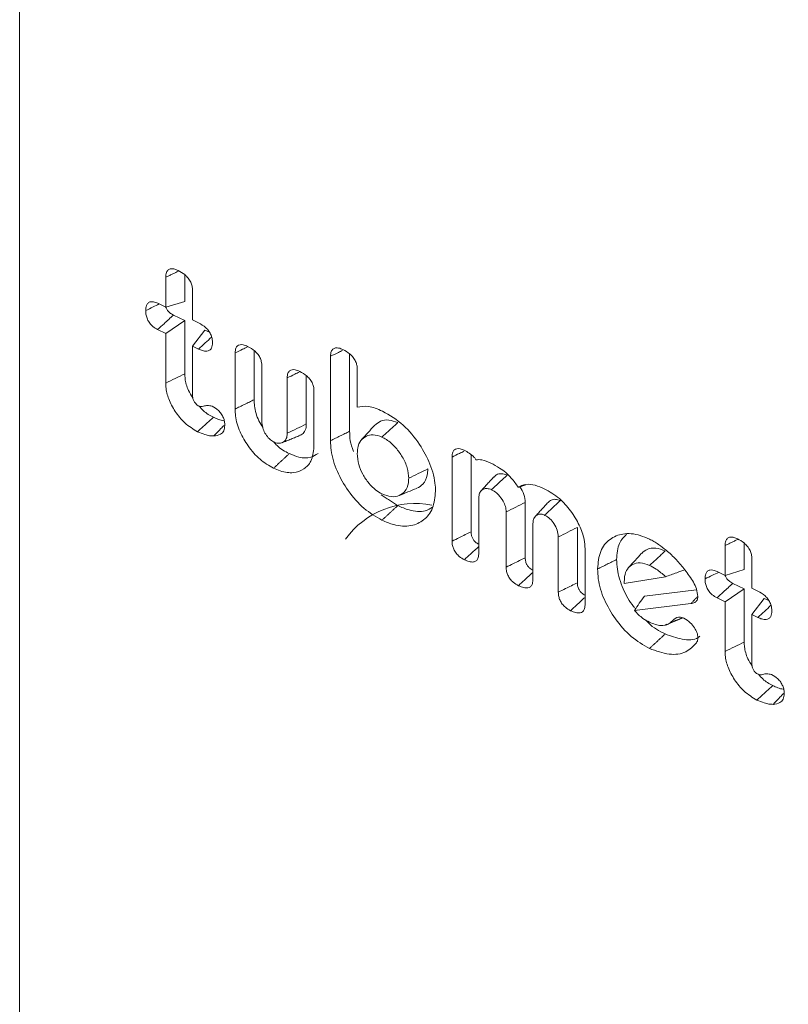
# Model space of a CAD drawing. Units: millimetres. Extents: x -45896 to -40646, y -1091 to 6334.
# Drawn here: x -44066 to -44056, y 759 to 771 of the extents above; entities that cross this region are included whole.
import ezdxf

# ---------------------------------------------------------------- set-up
doc = ezdxf.new("R2010")
doc.units = ezdxf.units.MM
doc.header["$LTSCALE"] = 3
doc.layers.get('0').update_dxf_attribs({"lineweight": 15})
doc.layers.add('INDICACIONES', color=7, linetype='Continuous', lineweight=0)
doc.dimstyles.new('SLDDIMSTYLE2', dxfattribs={"dimtxt": 75, "dimasz": 75, "dimexe": 0, "dimexo": 0.0625, "dimgap": 18.75, "dimtad": 0, "dimtih": 1, "dimtoh": 1, "dimdec": 0, "dimzin": 0, "dimdsep": 46, "dimtxsty": 'Standard', "dimsah": 1, "dimcen": 0.09, "dimadec": 0, "dimazin": 0, "dimtfac": 1, "dimtdec": 0, "dimtofl": 0, "dimtmove": 0, "dimatfit": 3, "dimfxl": 0, "dimtolj": 1, "dimtzin": 0, "dimarcsym": 0})

msp = doc.modelspace()

# ---------------------------------------------------------------- linework, layer by layer
at = {"color": 7, "linetype": 'Continuous', "lineweight": 15}
for p, q in [((-44065.589, 779.63), (-44065.589, 755.49)), ((-44063.736, 767.502), (-44063.736, 767.881)), ((-44063.494, 767.575), (-44063.494, 767.913)), ((-44063.397, 767.718), (-44063.397, 767.339)), ((-44063.838, 767.551), (-44063.736, 767.502)), ((-44063.736, 767.502), (-44063.494, 767.575)), ((-44063.736, 767.169), (-44063.494, 767.333)), ((-44063.494, 767.333), (-44063.638, 767.402)), ((-44063.494, 766.658), (-44063.494, 767.333)), ((-44063.397, 767.339), (-44063.321, 767.303)), ((-44063.736, 767.169), (-44063.839, 767.218)), ((-44063.397, 767.007), (-44063.24, 767.211)), ((-44063.182, 767.183), (-44063.24, 767.211)), ((-44063.736, 766.539), (-44063.736, 767.169)), ((-44063.397, 767.007), (-44063.397, 766.389)), ((-44063.321, 766.97), (-44063.397, 767.007)), ((-44062.615, 766.329), (-44062.615, 766.949)), ((-44062.857, 766.21), (-44062.857, 766.922)), ((-44061.646, 765.81), (-44061.646, 766.88)), ((-44061.404, 765.929), (-44061.404, 766.91)), ((-44062.518, 766.76), (-44062.518, 766.057)), ((-44061.307, 766.717), (-44061.307, 766.233)), ((-44062.196, 765.903), (-44062.196, 766.606)), ((-44061.954, 766.021), (-44061.954, 766.633)), ((-44061.857, 766.442), (-44061.857, 765.73)), ((-44060.106, 764.536), (-44060.106, 765.602)), ((-44059.864, 764.656), (-44059.864, 765.631)), ((-44059.767, 765.074), (-44059.767, 764.373)), ((-44059.177, 764.326), (-44059.177, 765.027)), ((-44059.419, 764.207), (-44059.419, 764.907)), ((-44059.08, 764.745), (-44059.08, 764.043)), ((-44058.516, 764.009), (-44058.516, 764.71)), ((-44058.758, 763.89), (-44058.758, 764.59)), ((-44058.419, 764.438), (-44058.419, 763.727)), ((-44056.643, 764.101), (-44056.643, 764.48)), ((-44056.401, 764.175), (-44056.401, 764.512)), ((-44056.304, 764.317), (-44056.304, 763.939)), ((-44057.921, 764.001), (-44057.398, 764.086)), ((-44056.745, 764.15), (-44056.643, 764.101)), ((-44056.643, 764.101), (-44056.401, 764.175)), ((-44057.921, 764.029), (-44057.921, 764.001)), ((-44056.643, 763.769), (-44056.401, 763.932)), ((-44056.401, 763.932), (-44056.545, 764.001)), ((-44056.401, 763.258), (-44056.401, 763.932)), ((-44056.304, 763.939), (-44056.227, 763.902)), ((-44057.004, 763.92), (-44057.667, 763.839)), ((-44056.643, 763.769), (-44056.745, 763.818)), ((-44056.304, 763.606), (-44056.147, 763.81)), ((-44056.088, 763.782), (-44056.147, 763.81)), ((-44057.076, 763.745), (-44057.792, 763.657)), ((-44056.643, 763.139), (-44056.643, 763.769)), ((-44056.304, 763.606), (-44056.304, 762.989)), ((-44056.227, 763.569), (-44056.304, 763.606))]:
    msp.add_line(p, q, dxfattribs=at)
for centre, radius, start, end in [((-44146.633, 676.042), 134.897, 44.63667, 51.45772), ((-44060.577, 763.936), 1.078, 78.4552, 144.5655)]:
    msp.add_arc(centre, radius, start, end, dxfattribs=at)
for centre, major_axis, ratio, start_param, end_param in [((-44079.919, 706.778), (-57.83, 82.638), 0.627689, 5.075317, 5.251644), ((-44080.318, 706.5), (-57.517, 82.096), 0.627955, 5.074953, 5.251281)]:
    msp.add_ellipse(centre, major_axis=major_axis, ratio=ratio, start_param=start_param, end_param=end_param, dxfattribs=at)
for points, knots in [([(-44050.36, 770.876), (-44050.882, 771.399), (-44052.396, 772.913), (-44054.94, 775.325), (-44058, 778.064), (-44060.453, 780.13), (-44061.886, 781.275), (-44062.278, 781.589)], [0, 0, 0, 0, 0.134848, 0.39099, 0.647163, 0.903355, 1, 1, 1, 1]), ([(-44063.736, 767.881), (-44063.735, 767.903), (-44063.732, 767.94), (-44063.707, 767.976), (-44063.671, 767.991), (-44063.626, 767.987), (-44063.594, 767.973), (-44063.58, 767.967)], [0, 0, 0, 0, 0.2573044, 0.435466, 0.615069, 0.8235603, 1, 1, 1, 1]), ([(-44063.58, 767.967), (-44063.551, 767.951), (-44063.507, 767.928), (-44063.451, 767.872), (-44063.419, 767.82), (-44063.4, 767.766), (-44063.398, 767.734), (-44063.397, 767.718)], [0, 0, 0, 0, 0.314738, 0.492716, 0.671873, 0.833079, 1, 1, 1, 1]), ([(-44063.991, 767.458), (-44063.989, 767.481), (-44063.987, 767.519), (-44063.963, 767.557), (-44063.93, 767.572), (-44063.887, 767.571), (-44063.856, 767.558), (-44063.838, 767.551)], [0, 0, 0, 0, 0.261583, 0.441647, 0.622559, 0.789389, 1, 1, 1, 1]), ([(-44063.991, 767.458), (-44063.959, 767.474), (-44063.902, 767.502), (-44063.845, 767.529), (-44063.82, 767.542)], [0, 0, 0, 0, 0.5517189, 1, 1, 1, 1]), ([(-44063.839, 767.218), (-44063.86, 767.23), (-44063.895, 767.249), (-44063.94, 767.297), (-44063.97, 767.347), (-44063.988, 767.403), (-44063.99, 767.439), (-44063.991, 767.458)], [0, 0, 0, 0, 0.249015, 0.427447, 0.60585, 0.783589, 1, 1, 1, 1]), ([(-44063.638, 767.402), (-44063.655, 767.41), (-44063.682, 767.425), (-44063.713, 767.459), (-44063.73, 767.484), (-44063.734, 767.499), (-44063.735, 767.502)], [0, 0, 0, 0, 0.421967, 0.675813, 0.929259, 1, 1, 1, 1]), ([(-44063.839, 767.218), (-44063.812, 767.243), (-44063.745, 767.304), (-44063.678, 767.365), (-44063.638, 767.402)], [0, 0, 0, 0, 0.400185, 1, 1, 1, 1]), ([(-44063.321, 767.303), (-44063.289, 767.285), (-44063.242, 767.259), (-44063.188, 767.199), (-44063.159, 767.146), (-44063.145, 767.095), (-44063.144, 767.066), (-44063.143, 767.052)], [0, 0, 0, 0, 0.349073, 0.520145, 0.692035, 0.858949, 1, 1, 1, 1]), ([(-44063.321, 766.97), (-44063.293, 766.996), (-44063.237, 767.047), (-44063.182, 767.098), (-44063.155, 767.123)], [0, 0, 0, 0, 0.5059695, 1, 1, 1, 1]), ([(-44063.143, 767.052), (-44063.145, 767.027), (-44063.149, 766.987), (-44063.179, 766.952), (-44063.219, 766.94), (-44063.268, 766.947), (-44063.304, 766.963), (-44063.321, 766.97)], [0, 0, 0, 0, 0.270698, 0.435143, 0.599534, 0.814405, 1, 1, 1, 1]), ([(-44062.857, 766.922), (-44062.855, 766.943), (-44062.853, 766.979), (-44062.828, 767.014), (-44062.796, 767.029), (-44062.751, 767.027), (-44062.718, 767.013), (-44062.699, 767.005)], [0, 0, 0, 0, 0.247928, 0.423036, 0.598219, 0.774749, 1, 1, 1, 1]), ([(-44062.857, 766.922), (-44062.825, 766.937), (-44062.774, 766.962), (-44062.723, 766.986), (-44062.704, 766.996)], [0, 0, 0, 0, 0.618069, 1, 1, 1, 1]), ([(-44062.699, 767.005), (-44062.667, 766.987), (-44062.619, 766.961), (-44062.563, 766.901), (-44062.535, 766.851), (-44062.52, 766.802), (-44062.518, 766.773), (-44062.518, 766.76)], [0, 0, 0, 0, 0.363709, 0.532462, 0.702365, 0.857269, 1, 1, 1, 1]), ([(-44061.646, 766.88), (-44061.645, 766.901), (-44061.642, 766.938), (-44061.618, 766.973), (-44061.585, 766.988), (-44061.54, 766.986), (-44061.508, 766.972), (-44061.489, 766.964)], [0, 0, 0, 0, 0.251492, 0.427522, 0.603747, 0.774878, 1, 1, 1, 1]), ([(-44061.646, 766.88), (-44061.614, 766.895), (-44061.562, 766.92), (-44061.511, 766.945), (-44061.493, 766.954)], [0, 0, 0, 0, 0.645036, 1, 1, 1, 1]), ([(-44061.489, 766.964), (-44061.459, 766.948), (-44061.412, 766.923), (-44061.357, 766.865), (-44061.327, 766.815), (-44061.31, 766.763), (-44061.308, 766.733), (-44061.307, 766.717)], [0, 0, 0, 0, 0.33827, 0.511887, 0.687123, 0.839217, 1, 1, 1, 1]), ([(-44062.196, 766.606), (-44062.194, 766.627), (-44062.192, 766.662), (-44062.167, 766.697), (-44062.135, 766.712), (-44062.091, 766.71), (-44062.058, 766.696), (-44062.038, 766.688)], [0, 0, 0, 0, 0.24841, 0.422583, 0.597112, 0.763949, 1, 1, 1, 1]), ([(-44062.196, 766.606), (-44062.163, 766.621), (-44062.113, 766.646), (-44062.062, 766.67), (-44062.044, 766.679)], [0, 0, 0, 0, 0.638904, 1, 1, 1, 1]), ([(-44062.038, 766.688), (-44062.006, 766.67), (-44061.958, 766.644), (-44061.903, 766.585), (-44061.874, 766.534), (-44061.858, 766.484), (-44061.857, 766.456), (-44061.857, 766.442)], [0, 0, 0, 0, 0.358815, 0.5292341, 0.7006988, 0.8570237, 1, 1, 1, 1]), ([(-44063.736, 766.539), (-44063.696, 766.559), (-44063.615, 766.599), (-44063.535, 766.639), (-44063.494, 766.658)], [0, 0, 0, 0, 0.500058, 1, 1, 1, 1]), ([(-44063.393, 766.354), (-44063.413, 766.385), (-44063.462, 766.463), (-44063.491, 766.571), (-44063.494, 766.638), (-44063.494, 766.658)], [0, 0, 0, 0, 0.309424, 0.787843, 1, 1, 1, 1]), ([(-44063.332, 765.923), (-44063.388, 765.956), (-44063.494, 766.019), (-44063.62, 766.176), (-44063.704, 766.335), (-44063.734, 766.46), (-44063.736, 766.523), (-44063.736, 766.539)], [0, 0, 0, 0, 0.265649, 0.497735, 0.718239, 0.928352, 1, 1, 1, 1]), ([(-44063.397, 766.389), (-44063.397, 766.375), (-44063.396, 766.351), (-44063.382, 766.314), (-44063.366, 766.29), (-44063.354, 766.276), (-44063.348, 766.27), (-44063.341, 766.263), (-44063.334, 766.257), (-44063.328, 766.254), (-44063.326, 766.253)], [0, 0, 0, 0, 0.295984, 0.503543, 0.71108, 0.787697, 0.825987, 0.864254, 0.964284, 1, 1, 1, 1]), ([(-44062.507, 765.979), (-44062.524, 766.006), (-44062.578, 766.093), (-44062.61, 766.218), (-44062.614, 766.303), (-44062.615, 766.329)], [0, 0, 0, 0, 0.240039, 0.765271, 1, 1, 1, 1]), ([(-44063.326, 766.253), (-44063.315, 766.249), (-44063.291, 766.241), (-44063.252, 766.247), (-44063.209, 766.262), (-44063.168, 766.251), (-44063.148, 766.245)], [0, 0, 0, 0, 0.1746615, 0.3716486, 0.6777857, 1, 1, 1, 1]), ([(-44063.132, 766.107), (-44063.176, 766.13), (-44063.242, 766.165), (-44063.295, 766.228), (-44063.312, 766.249)], [0, 0, 0, 0, 0.673309, 1, 1, 1, 1]), ([(-44063.148, 766.245), (-44063.12, 766.23), (-44063.078, 766.207), (-44063.03, 766.151), (-44063.003, 766.101), (-44062.989, 766.051), (-44062.988, 766.019), (-44062.987, 766.004)], [0, 0, 0, 0, 0.320204, 0.489691, 0.659473, 0.830056, 1, 1, 1, 1]), ([(-44062.369, 765.461), (-44062.428, 765.495), (-44062.545, 765.563), (-44062.693, 765.734), (-44062.804, 765.926), (-44062.852, 766.091), (-44062.856, 766.182), (-44062.857, 766.21)], [0, 0, 0, 0, 0.228459, 0.458513, 0.668643, 0.898383, 1, 1, 1, 1]), ([(-44061.307, 766.233), (-44061.262, 766.242), (-44061.164, 766.26), (-44061.049, 766.211), (-44060.988, 766.184)], [0, 0, 0, 0, 0.4719144, 1, 1, 1, 1]), ([(-44060.988, 766.184), (-44060.897, 766.132), (-44060.723, 766.03), (-44060.516, 765.775), (-44060.372, 765.508), (-44060.319, 765.301), (-44060.316, 765.193), (-44060.316, 765.17)], [0, 0, 0, 0, 0.260091, 0.499672, 0.709213, 0.936853, 1, 1, 1, 1]), ([(-44063.332, 765.923), (-44063.299, 765.954), (-44063.232, 766.015), (-44063.166, 766.076), (-44063.132, 766.107)], [0, 0, 0, 0, 0.500068, 1, 1, 1, 1]), ([(-44062.994, 766.06), (-44062.996, 766.061), (-44063.019, 766.062), (-44063.066, 766.078), (-44063.11, 766.097), (-44063.132, 766.107)], [0, 0, 0, 0, 0.057495, 0.524102, 1, 1, 1, 1]), ([(-44062.518, 766.057), (-44062.516, 766.029), (-44062.513, 765.98), (-44062.48, 765.905), (-44062.441, 765.85), (-44062.402, 765.812), (-44062.378, 765.799), (-44062.369, 765.794)], [0, 0, 0, 0, 0.295811, 0.511622, 0.726911, 0.893616, 1, 1, 1, 1]), ([(-44060.795, 766.038), (-44060.833, 766.053), (-44060.911, 766.082), (-44061.015, 766.064), (-44061.064, 766.023), (-44061.088, 766.003)], [0, 0, 0, 0, 0.327104, 0.670625, 1, 1, 1, 1]), ([(-44062.987, 766.004), (-44062.99, 765.979), (-44062.995, 765.93), (-44063.046, 765.88), (-44063.097, 765.873), (-44063.127, 765.869)], [0, 0, 0, 0, 0.295248, 0.580401, 1, 1, 1, 1]), ([(-44063.127, 765.869), (-44063.097, 765.9), (-44063.054, 765.945), (-44063.01, 765.991), (-44062.997, 766.004)], [0, 0, 0, 0, 0.694153, 1, 1, 1, 1]), ([(-44062.196, 765.903), (-44062.155, 765.923), (-44062.075, 765.962), (-44061.994, 766.001), (-44061.954, 766.021)], [0, 0, 0, 0, 0.500058, 1, 1, 1, 1]), ([(-44062.036, 765.879), (-44062.03, 765.88), (-44062.003, 765.886), (-44061.971, 765.925), (-44061.955, 765.977), (-44061.954, 766.012), (-44061.954, 766.021)], [0, 0, 0, 0, 0.111327, 0.488421, 0.87974, 1, 1, 1, 1]), ([(-44061.356, 765.674), (-44061.372, 765.72), (-44061.403, 765.809), (-44061.404, 765.89), (-44061.404, 765.929)], [0, 0, 0, 0, 0.515863, 1, 1, 1, 1]), ([(-44061.089, 766.003), (-44061.116, 765.973), (-44061.171, 765.913), (-44061.225, 765.853), (-44061.253, 765.823)], [0, 0, 0, 0, 0.499943, 1, 1, 1, 1]), ([(-44060.994, 765.855), (-44060.961, 765.885), (-44060.894, 765.946), (-44060.828, 766.008), (-44060.795, 766.038)], [0, 0, 0, 0, 0.5, 1, 1, 1, 1]), ([(-44063.127, 765.869), (-44063.145, 765.869), (-44063.182, 765.87), (-44063.251, 765.888), (-44063.301, 765.91), (-44063.332, 765.923)], [0, 0, 0, 0, 0.2800186, 0.5604468, 1, 1, 1, 1]), ([(-44062.369, 765.794), (-44062.349, 765.786), (-44062.307, 765.77), (-44062.255, 765.783), (-44062.217, 765.813), (-44062.198, 765.855), (-44062.196, 765.889), (-44062.196, 765.903)], [0, 0, 0, 0, 0.213193, 0.450128, 0.654455, 0.850011, 1, 1, 1, 1]), ([(-44060.994, 764.802), (-44061.072, 764.847), (-44061.228, 764.937), (-44061.426, 765.166), (-44061.574, 765.423), (-44061.64, 765.647), (-44061.645, 765.77), (-44061.646, 765.81)], [0, 0, 0, 0, 0.226245, 0.453797, 0.664509, 0.892054, 1, 1, 1, 1]), ([(-44060.994, 765.855), (-44061.033, 765.868), (-44061.106, 765.895), (-44061.197, 765.87), (-44061.269, 765.817), (-44061.304, 765.733), (-44061.306, 765.669), (-44061.307, 765.645)], [0, 0, 0, 0, 0.225327, 0.425697, 0.639075, 0.867257, 1, 1, 1, 1]), ([(-44060.655, 765.333), (-44060.659, 765.376), (-44060.666, 765.465), (-44060.731, 765.602), (-44060.82, 765.728), (-44060.914, 765.813), (-44060.976, 765.845), (-44060.994, 765.855)], [0, 0, 0, 0, 0.223007, 0.448198, 0.652308, 0.894676, 1, 1, 1, 1]), ([(-44061.857, 765.73), (-44061.864, 765.666), (-44061.878, 765.547), (-44061.982, 765.443), (-44062.114, 765.392), (-44062.254, 765.411), (-44062.341, 765.449), (-44062.369, 765.461)], [0, 0, 0, 0, 0.2426065, 0.4507155, 0.6661147, 0.8900578, 1, 1, 1, 1]), ([(-44062.17, 765.645), (-44062.224, 765.673), (-44062.295, 765.71), (-44062.352, 765.777), (-44062.366, 765.793)], [0, 0, 0, 0, 0.766905, 1, 1, 1, 1]), ([(-44060.106, 765.602), (-44060.104, 765.624), (-44060.102, 765.661), (-44060.077, 765.696), (-44060.045, 765.711), (-44060.002, 765.709), (-44059.97, 765.696), (-44059.953, 765.688)], [0, 0, 0, 0, 0.259614, 0.435591, 0.611578, 0.787891, 1, 1, 1, 1]), ([(-44059.953, 765.688), (-44059.931, 765.677), (-44059.887, 765.654), (-44059.833, 765.612), (-44059.809, 765.578), (-44059.802, 765.568)], [0, 0, 0, 0, 0.411371, 0.828057, 1, 1, 1, 1]), ([(-44061.805, 765.647), (-44061.834, 765.629), (-44061.902, 765.586), (-44062.033, 765.588), (-44062.129, 765.628), (-44062.17, 765.645)], [0, 0, 0, 0, 0.3069404, 0.7049901, 1, 1, 1, 1]), ([(-44061.307, 765.645), (-44061.304, 765.6), (-44061.299, 765.516), (-44061.242, 765.383), (-44061.165, 765.271), (-44061.079, 765.182), (-44061.02, 765.149), (-44060.994, 765.135)], [0, 0, 0, 0, 0.238574, 0.446585, 0.654011, 0.848089, 1, 1, 1, 1]), ([(-44060.106, 765.602), (-44060.075, 765.618), (-44060.024, 765.642), (-44059.974, 765.666), (-44059.956, 765.676)], [0, 0, 0, 0, 0.622889, 1, 1, 1, 1]), ([(-44059.802, 765.568), (-44059.777, 765.569), (-44059.718, 765.573), (-44059.652, 765.543), (-44059.613, 765.525)], [0, 0, 0, 0, 0.418783, 1, 1, 1, 1]), ([(-44060.655, 765.333), (-44060.615, 765.352), (-44060.534, 765.392), (-44060.453, 765.431), (-44060.413, 765.451)], [0, 0, 0, 0, 0.500059, 1, 1, 1, 1]), ([(-44060.553, 765.206), (-44060.525, 765.221), (-44060.463, 765.256), (-44060.418, 765.349), (-44060.414, 765.425), (-44060.413, 765.451)], [0, 0, 0, 0, 0.3484, 0.774445, 1, 1, 1, 1]), ([(-44059.613, 765.525), (-44059.576, 765.506), (-44059.487, 765.459), (-44059.361, 765.357), (-44059.294, 765.259), (-44059.266, 765.219)], [0, 0, 0, 0, 0.2908859, 0.703001, 1, 1, 1, 1]), ([(-44060.994, 765.135), (-44060.954, 765.12), (-44060.874, 765.089), (-44060.773, 765.109), (-44060.695, 765.167), (-44060.658, 765.249), (-44060.656, 765.313), (-44060.655, 765.333)], [0, 0, 0, 0, 0.222633, 0.448949, 0.655373, 0.891986, 1, 1, 1, 1]), ([(-44059.605, 765.189), (-44059.576, 765.216), (-44059.51, 765.277), (-44059.443, 765.338), (-44059.406, 765.373)], [0, 0, 0, 0, 0.441266, 1, 1, 1, 1]), ([(-44059.406, 765.373), (-44059.431, 765.381), (-44059.481, 765.398), (-44059.539, 765.385), (-44059.562, 765.36), (-44059.572, 765.349)], [0, 0, 0, 0, 0.381148, 0.739258, 1, 1, 1, 1]), ([(-44060.78, 765.114), (-44060.742, 765.129), (-44060.667, 765.159), (-44060.591, 765.19), (-44060.553, 765.205)], [0, 0, 0, 0, 0.499934, 1, 1, 1, 1]), ([(-44059.605, 765.189), (-44059.624, 765.195), (-44059.661, 765.209), (-44059.708, 765.197), (-44059.747, 765.17), (-44059.765, 765.123), (-44059.766, 765.089), (-44059.767, 765.074)], [0, 0, 0, 0, 0.2023281, 0.4100897, 0.6277895, 0.8418038, 1, 1, 1, 1]), ([(-44059.419, 764.907), (-44059.421, 764.93), (-44059.425, 764.975), (-44059.46, 765.052), (-44059.509, 765.119), (-44059.563, 765.166), (-44059.594, 765.182), (-44059.605, 765.189)], [0, 0, 0, 0, 0.213979, 0.417209, 0.67805, 0.876299, 1, 1, 1, 1]), ([(-44059.266, 765.219), (-44059.235, 765.234), (-44059.173, 765.265), (-44059.054, 765.251), (-44058.974, 765.217), (-44058.936, 765.201)], [0, 0, 0, 0, 0.343989, 0.686889, 1, 1, 1, 1]), ([(-44059.177, 765.027), (-44059.181, 765.06), (-44059.188, 765.124), (-44059.222, 765.196), (-44059.245, 765.225), (-44059.245, 765.226)], [0, 0, 0, 0, 0.51256, 0.98778, 1, 1, 1, 1]), ([(-44058.936, 765.201), (-44058.871, 765.164), (-44058.75, 765.095), (-44058.597, 764.923), (-44058.488, 764.743), (-44058.427, 764.573), (-44058.422, 764.478), (-44058.419, 764.438)], [0, 0, 0, 0, 0.247063, 0.457413, 0.666647, 0.862271, 1, 1, 1, 1]), ([(-44060.316, 765.17), (-44060.323, 765.095), (-44060.337, 764.943), (-44060.457, 764.797), (-44060.625, 764.717), (-44060.816, 764.727), (-44060.945, 764.781), (-44060.994, 764.802)], [0, 0, 0, 0, 0.2123, 0.425738, 0.631878, 0.856719, 1, 1, 1, 1]), ([(-44058.732, 765.05), (-44058.753, 765.057), (-44058.796, 765.072), (-44058.85, 765.06), (-44058.875, 765.037), (-44058.887, 765.026)], [0, 0, 0, 0, 0.33867, 0.679656, 1, 1, 1, 1]), ([(-44060.352, 764.966), (-44060.382, 764.949), (-44060.465, 764.901), (-44060.625, 764.915), (-44060.747, 764.966), (-44060.795, 764.986)], [0, 0, 0, 0, 0.257904, 0.706806, 1, 1, 1, 1]), ([(-44059.419, 764.907), (-44059.379, 764.927), (-44059.298, 764.967), (-44059.218, 765.007), (-44059.177, 765.027)], [0, 0, 0, 0, 0.499941, 1, 1, 1, 1]), ([(-44058.931, 764.866), (-44058.883, 764.91), (-44058.817, 764.972), (-44058.75, 765.033), (-44058.732, 765.05)], [0, 0, 0, 0, 0.727087, 1, 1, 1, 1]), ([(-44058.931, 764.866), (-44058.946, 764.871), (-44058.978, 764.883), (-44059.02, 764.872), (-44059.057, 764.848), (-44059.078, 764.803), (-44059.079, 764.764), (-44059.08, 764.745)], [0, 0, 0, 0, 0.172428, 0.367446, 0.564816, 0.791059, 1, 1, 1, 1]), ([(-44058.758, 764.59), (-44058.761, 764.619), (-44058.766, 764.674), (-44058.809, 764.756), (-44058.862, 764.823), (-44058.906, 764.852), (-44058.929, 764.864), (-44058.931, 764.866)], [0, 0, 0, 0, 0.273326, 0.53024, 0.753551, 0.972992, 1, 1, 1, 1]), ([(-44058.758, 764.59), (-44058.718, 764.61), (-44058.637, 764.65), (-44058.557, 764.69), (-44058.516, 764.71)], [0, 0, 0, 0, 0.499941, 1, 1, 1, 1]), ([(-44060.106, 764.536), (-44060.075, 764.551), (-44059.994, 764.591), (-44059.913, 764.631), (-44059.864, 764.656)], [0, 0, 0, 0, 0.384144, 1, 1, 1, 1]), ([(-44059.767, 764.496), (-44059.781, 764.505), (-44059.806, 764.518), (-44059.835, 764.552), (-44059.854, 764.588), (-44059.862, 764.623), (-44059.863, 764.645), (-44059.864, 764.656)], [0, 0, 0, 0, 0.264644, 0.442726, 0.622224, 0.826169, 1, 1, 1, 1]), ([(-44058.26, 764.184), (-44058.253, 764.263), (-44058.238, 764.42), (-44058.114, 764.568), (-44057.94, 764.643), (-44057.758, 764.629), (-44057.641, 764.578), (-44057.602, 764.561)], [0, 0, 0, 0, 0.223819, 0.449184, 0.656442, 0.886504, 1, 1, 1, 1]), ([(-44058.018, 764.303), (-44058.013, 764.377), (-44058.003, 764.511), (-44057.928, 764.588), (-44057.894, 764.623)], [0, 0, 0, 0, 0.5534442, 1, 1, 1, 1]), ([(-44057.602, 764.561), (-44057.583, 764.552), (-44057.545, 764.532), (-44057.474, 764.488), (-44057.423, 764.447), (-44057.391, 764.422)], [0, 0, 0, 0, 0.265131, 0.53054, 1, 1, 1, 1]), ([(-44056.643, 764.48), (-44056.641, 764.502), (-44056.639, 764.539), (-44056.613, 764.575), (-44056.577, 764.591), (-44056.533, 764.586), (-44056.501, 764.572), (-44056.486, 764.566)], [0, 0, 0, 0, 0.257307, 0.435463, 0.615075, 0.823556, 1, 1, 1, 1]), ([(-44056.486, 764.566), (-44056.458, 764.551), (-44056.413, 764.527), (-44056.358, 764.472), (-44056.325, 764.42), (-44056.306, 764.366), (-44056.305, 764.333), (-44056.304, 764.317)], [0, 0, 0, 0, 0.314732, 0.492714, 0.671871, 0.833077, 1, 1, 1, 1]), ([(-44059.949, 764.301), (-44059.971, 764.313), (-44060.008, 764.333), (-44060.055, 764.382), (-44060.085, 764.432), (-44060.103, 764.485), (-44060.105, 764.518), (-44060.106, 764.536)], [0, 0, 0, 0, 0.263913, 0.448541, 0.634418, 0.799338, 1, 1, 1, 1]), ([(-44059.949, 764.301), (-44059.924, 764.325), (-44059.863, 764.38), (-44059.802, 764.436), (-44059.767, 764.469)], [0, 0, 0, 0, 0.418971, 1, 1, 1, 1]), ([(-44057.402, 764.412), (-44057.442, 764.427), (-44057.526, 764.458), (-44057.631, 764.442), (-44057.679, 764.4), (-44057.7, 764.381)], [0, 0, 0, 0, 0.34426, 0.703512, 1, 1, 1, 1]), ([(-44059.767, 764.373), (-44059.769, 764.352), (-44059.772, 764.316), (-44059.798, 764.283), (-44059.837, 764.269), (-44059.889, 764.275), (-44059.929, 764.292), (-44059.949, 764.301)], [0, 0, 0, 0, 0.228795, 0.393052, 0.557645, 0.770263, 1, 1, 1, 1]), ([(-44059.419, 764.207), (-44059.389, 764.222), (-44059.308, 764.262), (-44059.227, 764.301), (-44059.177, 764.326)], [0, 0, 0, 0, 0.380963, 1, 1, 1, 1]), ([(-44059.08, 764.167), (-44059.095, 764.176), (-44059.12, 764.189), (-44059.148, 764.223), (-44059.167, 764.258), (-44059.176, 764.294), (-44059.177, 764.317), (-44059.177, 764.326)], [0, 0, 0, 0, 0.271849, 0.441894, 0.612018, 0.844171, 1, 1, 1, 1]), ([(-44057.601, 764.228), (-44057.568, 764.259), (-44057.501, 764.32), (-44057.435, 764.381), (-44057.402, 764.412)], [0, 0, 0, 0, 0.500058, 1, 1, 1, 1]), ([(-44057.391, 764.422), (-44057.368, 764.402), (-44057.324, 764.364), (-44057.242, 764.283), (-44057.188, 764.216), (-44057.152, 764.172)], [0, 0, 0, 0, 0.262108, 0.524447, 1, 1, 1, 1]), ([(-44059.263, 763.972), (-44059.286, 763.985), (-44059.323, 764.005), (-44059.37, 764.054), (-44059.399, 764.102), (-44059.417, 764.155), (-44059.418, 764.189), (-44059.419, 764.207)], [0, 0, 0, 0, 0.272463, 0.450236, 0.628438, 0.796655, 1, 1, 1, 1]), ([(-44057.602, 763.176), (-44057.68, 763.221), (-44057.838, 763.312), (-44058.037, 763.541), (-44058.186, 763.797), (-44058.253, 764.02), (-44058.258, 764.143), (-44058.26, 764.184)], [0, 0, 0, 0, 0.227415, 0.456647, 0.666788, 0.888349, 1, 1, 1, 1]), ([(-44057.778, 763.679), (-44057.786, 763.688), (-44057.853, 763.761), (-44057.944, 763.937), (-44058.012, 764.145), (-44058.016, 764.263), (-44058.018, 764.303)], [0, 0, 0, 0, 0.052573, 0.413993, 0.800586, 1, 1, 1, 1]), ([(-44057.601, 764.228), (-44057.642, 764.243), (-44057.72, 764.271), (-44057.816, 764.246), (-44057.888, 764.19), (-44057.918, 764.107), (-44057.92, 764.048), (-44057.921, 764.029)], [0, 0, 0, 0, 0.239534, 0.451403, 0.669558, 0.890346, 1, 1, 1, 1]), ([(-44057.398, 764.086), (-44057.437, 764.121), (-44057.503, 764.178), (-44057.573, 764.214), (-44057.601, 764.228)], [0, 0, 0, 0, 0.5906058, 1, 1, 1, 1]), ([(-44059.263, 763.972), (-44059.238, 763.996), (-44059.177, 764.052), (-44059.116, 764.108), (-44059.08, 764.141)], [0, 0, 0, 0, 0.415526, 1, 1, 1, 1]), ([(-44057.398, 764.086), (-44057.351, 764.103), (-44057.268, 764.132), (-44057.188, 764.161), (-44057.153, 764.173)], [0, 0, 0, 0, 0.572832, 1, 1, 1, 1]), ([(-44057.152, 764.172), (-44057.134, 764.147), (-44057.078, 764.072), (-44057.005, 763.955), (-44056.992, 763.867), (-44056.987, 763.836)], [0, 0, 0, 0, 0.239286, 0.724224, 1, 1, 1, 1]), ([(-44056.897, 764.058), (-44056.896, 764.08), (-44056.894, 764.118), (-44056.869, 764.156), (-44056.837, 764.172), (-44056.793, 764.171), (-44056.762, 764.158), (-44056.745, 764.15)], [0, 0, 0, 0, 0.261584, 0.441644, 0.622557, 0.789389, 1, 1, 1, 1]), ([(-44056.897, 764.058), (-44056.866, 764.073), (-44056.809, 764.101), (-44056.752, 764.129), (-44056.726, 764.141)], [0, 0, 0, 0, 0.551719, 1, 1, 1, 1]), ([(-44056.745, 763.818), (-44056.766, 763.829), (-44056.802, 763.849), (-44056.847, 763.897), (-44056.877, 763.947), (-44056.895, 764.003), (-44056.896, 764.038), (-44056.897, 764.058)], [0, 0, 0, 0, 0.249013, 0.427439, 0.605846, 0.783588, 1, 1, 1, 1]), ([(-44056.545, 764.001), (-44056.561, 764.01), (-44056.588, 764.024), (-44056.62, 764.059), (-44056.636, 764.084), (-44056.641, 764.099), (-44056.642, 764.102)], [0, 0, 0, 0, 0.421983, 0.675819, 0.929272, 1, 1, 1, 1]), ([(-44059.08, 764.043), (-44059.082, 764.023), (-44059.085, 763.988), (-44059.111, 763.956), (-44059.147, 763.94), (-44059.201, 763.945), (-44059.241, 763.963), (-44059.263, 763.972)], [0, 0, 0, 0, 0.219055, 0.381022, 0.542678, 0.753634, 1, 1, 1, 1]), ([(-44058.758, 763.89), (-44058.727, 763.905), (-44058.647, 763.945), (-44058.566, 763.984), (-44058.516, 764.009)], [0, 0, 0, 0, 0.380964, 1, 1, 1, 1]), ([(-44058.419, 763.85), (-44058.434, 763.859), (-44058.458, 763.872), (-44058.487, 763.906), (-44058.506, 763.941), (-44058.515, 763.977), (-44058.516, 764), (-44058.516, 764.009)], [0, 0, 0, 0, 0.2718478, 0.4418927, 0.6120159, 0.8441722, 1, 1, 1, 1]), ([(-44056.745, 763.818), (-44056.719, 763.842), (-44056.652, 763.903), (-44056.585, 763.964), (-44056.545, 764.001)], [0, 0, 0, 0, 0.400139, 1, 1, 1, 1]), ([(-44058.602, 763.655), (-44058.625, 763.668), (-44058.662, 763.688), (-44058.709, 763.737), (-44058.738, 763.785), (-44058.755, 763.838), (-44058.757, 763.872), (-44058.758, 763.89)], [0, 0, 0, 0, 0.272471, 0.45025, 0.628458, 0.796668, 1, 1, 1, 1]), ([(-44058.602, 763.655), (-44058.577, 763.679), (-44058.516, 763.735), (-44058.455, 763.791), (-44058.419, 763.824)], [0, 0, 0, 0, 0.415526, 1, 1, 1, 1]), ([(-44057.792, 763.657), (-44057.772, 763.688), (-44057.731, 763.748), (-44057.688, 763.809), (-44057.667, 763.839)], [0, 0, 0, 0, 0.499864, 1, 1, 1, 1]), ([(-44056.987, 763.836), (-44056.989, 763.819), (-44056.994, 763.786), (-44057.028, 763.755), (-44057.059, 763.748), (-44057.076, 763.745)], [0, 0, 0, 0, 0.31045, 0.625021, 1, 1, 1, 1]), ([(-44056.227, 763.902), (-44056.196, 763.885), (-44056.149, 763.859), (-44056.094, 763.798), (-44056.066, 763.746), (-44056.051, 763.695), (-44056.05, 763.665), (-44056.05, 763.651)], [0, 0, 0, 0, 0.349068, 0.52014, 0.692035, 0.858949, 1, 1, 1, 1]), ([(-44058.419, 763.727), (-44058.421, 763.707), (-44058.424, 763.672), (-44058.449, 763.639), (-44058.485, 763.624), (-44058.538, 763.628), (-44058.58, 763.646), (-44058.602, 763.655)], [0, 0, 0, 0, 0.221975, 0.379436, 0.536809, 0.748995, 1, 1, 1, 1]), ([(-44056.227, 763.569), (-44056.199, 763.595), (-44056.144, 763.646), (-44056.089, 763.697), (-44056.061, 763.723)], [0, 0, 0, 0, 0.505899, 1, 1, 1, 1]), ([(-44057.792, 763.657), (-44057.758, 763.621), (-44057.698, 763.559), (-44057.63, 763.524), (-44057.602, 763.509)], [0, 0, 0, 0, 0.581098, 1, 1, 1, 1]), ([(-44057.338, 763.502), (-44057.328, 763.512), (-44057.297, 763.54), (-44057.253, 763.579), (-44057.196, 763.572), (-44057.173, 763.562), (-44057.168, 763.56)], [0, 0, 0, 0, 0.229928, 0.693165, 0.923946, 1, 1, 1, 1]), ([(-44057.338, 763.502), (-44057.308, 763.514), (-44057.256, 763.535), (-44057.204, 763.556), (-44057.182, 763.565)], [0, 0, 0, 0, 0.568449, 1, 1, 1, 1]), ([(-44057.168, 763.56), (-44057.139, 763.543), (-44057.088, 763.513), (-44057.033, 763.442), (-44056.994, 763.375), (-44056.989, 763.333), (-44056.986, 763.311)], [0, 0, 0, 0, 0.328047, 0.573567, 0.780026, 1, 1, 1, 1]), ([(-44056.05, 763.651), (-44056.052, 763.626), (-44056.055, 763.586), (-44056.086, 763.552), (-44056.125, 763.54), (-44056.174, 763.546), (-44056.21, 763.562), (-44056.227, 763.569)], [0, 0, 0, 0, 0.270698, 0.435146, 0.599534, 0.814408, 1, 1, 1, 1]), ([(-44057.402, 763.36), (-44057.477, 763.397), (-44057.565, 763.441), (-44057.637, 763.524), (-44057.648, 763.536)], [0, 0, 0, 0, 0.850293, 1, 1, 1, 1]), ([(-44057.602, 763.509), (-44057.552, 763.489), (-44057.464, 763.455), (-44057.379, 763.474), (-44057.346, 763.496), (-44057.338, 763.502)], [0, 0, 0, 0, 0.502925, 0.877566, 1, 1, 1, 1]), ([(-44056.964, 763.331), (-44056.97, 763.326), (-44057.026, 763.28), (-44057.183, 763.282), (-44057.331, 763.334), (-44057.402, 763.36)], [0, 0, 0, 0, 0.06249, 0.549527, 1, 1, 1, 1]), ([(-44056.986, 763.311), (-44056.987, 763.304), (-44056.988, 763.29), (-44056.994, 763.268), (-44057.001, 763.255), (-44057.005, 763.248)], [0, 0, 0, 0, 0.30201, 0.60482, 1, 1, 1, 1]), ([(-44057.005, 763.248), (-44057.047, 763.205), (-44057.136, 763.113), (-44057.352, 763.086), (-44057.517, 763.146), (-44057.602, 763.176)], [0, 0, 0, 0, 0.303293, 0.645076, 1, 1, 1, 1]), ([(-44056.3, 762.954), (-44056.319, 762.984), (-44056.368, 763.062), (-44056.397, 763.171), (-44056.4, 763.237), (-44056.401, 763.258)], [0, 0, 0, 0, 0.309424, 0.787843, 1, 1, 1, 1]), ([(-44056.239, 762.522), (-44056.295, 762.556), (-44056.4, 762.619), (-44056.526, 762.775), (-44056.611, 762.935), (-44056.641, 763.059), (-44056.642, 763.123), (-44056.643, 763.139)], [0, 0, 0, 0, 0.26565, 0.497737, 0.718241, 0.928352, 1, 1, 1, 1]), ([(-44056.304, 762.989), (-44056.303, 762.975), (-44056.302, 762.95), (-44056.288, 762.913), (-44056.273, 762.889), (-44056.261, 762.875), (-44056.255, 762.869), (-44056.248, 762.862), (-44056.24, 762.857), (-44056.234, 762.853), (-44056.233, 762.853)], [0, 0, 0, 0, 0.295982, 0.50355, 0.711078, 0.78769, 0.82598, 0.864247, 0.964284, 1, 1, 1, 1]), ([(-44056.233, 762.853), (-44056.221, 762.849), (-44056.197, 762.84), (-44056.159, 762.847), (-44056.116, 762.862), (-44056.075, 762.85), (-44056.054, 762.845)], [0, 0, 0, 0, 0.174653, 0.371656, 0.67779, 1, 1, 1, 1]), ([(-44056.039, 762.706), (-44056.083, 762.73), (-44056.148, 762.764), (-44056.201, 762.828), (-44056.219, 762.849)], [0, 0, 0, 0, 0.673312, 1, 1, 1, 1]), ([(-44056.054, 762.845), (-44056.027, 762.829), (-44055.985, 762.806), (-44055.936, 762.75), (-44055.91, 762.701), (-44055.895, 762.65), (-44055.894, 762.619), (-44055.893, 762.603)], [0, 0, 0, 0, 0.320206, 0.489687, 0.659476, 0.830057, 1, 1, 1, 1]), ([(-44056.239, 762.522), (-44056.205, 762.553), (-44056.139, 762.614), (-44056.072, 762.676), (-44056.039, 762.706)], [0, 0, 0, 0, 0.499953, 1, 1, 1, 1]), ([(-44055.9, 762.66), (-44055.903, 762.66), (-44055.926, 762.661), (-44055.973, 762.677), (-44056.017, 762.696), (-44056.039, 762.706)], [0, 0, 0, 0, 0.057508, 0.5241, 1, 1, 1, 1]), ([(-44056.034, 762.468), (-44056.004, 762.5), (-44055.96, 762.545), (-44055.917, 762.59), (-44055.903, 762.604)], [0, 0, 0, 0, 0.694044, 1, 1, 1, 1]), ([(-44055.893, 762.603), (-44055.896, 762.578), (-44055.902, 762.53), (-44055.952, 762.479), (-44056.003, 762.472), (-44056.034, 762.468)], [0, 0, 0, 0, 0.295244, 0.580401, 1, 1, 1, 1]), ([(-44056.034, 762.468), (-44056.052, 762.469), (-44056.088, 762.469), (-44056.157, 762.487), (-44056.208, 762.509), (-44056.239, 762.522)], [0, 0, 0, 0, 0.2800115, 0.5604564, 1, 1, 1, 1])]:
    msp.add_open_spline(points, degree=3, knots=knots, dxfattribs=at)
for points, degree in [([(-44063.736, 767.881), (-44063.578, 767.957)], 1), ([(-44062.857, 766.21), (-44062.615, 766.329)], 1), ([(-44061.646, 765.81), (-44061.404, 765.929)], 1), ([(-44062.261, 765.784), (-44062.034, 765.875)], 1), ([(-44062.369, 765.461), (-44062.17, 765.645)], 1), ([(-44059.574, 765.353), (-44059.739, 765.172)], 1), ([(-44059.266, 765.219), (-44059.177, 765.249)], 1), ([(-44060.795, 764.986), (-44061.005, 765.125)], 1), ([(-44060.994, 764.802), (-44060.795, 764.986)], 1), ([(-44058.888, 765.027), (-44059.052, 764.847)], 1), ([(-44056.643, 764.48), (-44056.485, 764.557)], 1), ([(-44057.702, 764.383), (-44057.729, 764.353), (-44057.784, 764.293), (-44057.839, 764.232), (-44057.867, 764.202)], 3), ([(-44058.26, 764.184), (-44058.018, 764.303)], 1), ([(-44057.076, 763.745), (-44056.988, 763.838)], 1), ([(-44057.351, 763.494), (-44057.186, 763.56)], 1), ([(-44057.409, 763.47), (-44057.376, 763.483)], 1), ([(-44057.602, 763.176), (-44057.402, 763.36)], 1), ([(-44056.643, 763.139), (-44056.603, 763.159), (-44056.522, 763.198), (-44056.441, 763.238), (-44056.401, 763.258)], 3)]:
    msp.add_open_spline(points, degree=degree, dxfattribs=at)

# ---------------------------------------------------------------- leaders
at = {"layer": 'INDICACIONES'}
msp.add_leader([(-43749.394, 876.127), (-44237.823, 95.602)], dimstyle='SLDDIMSTYLE2', dxfattribs=at)

doc.saveas('drawing.dxf')
